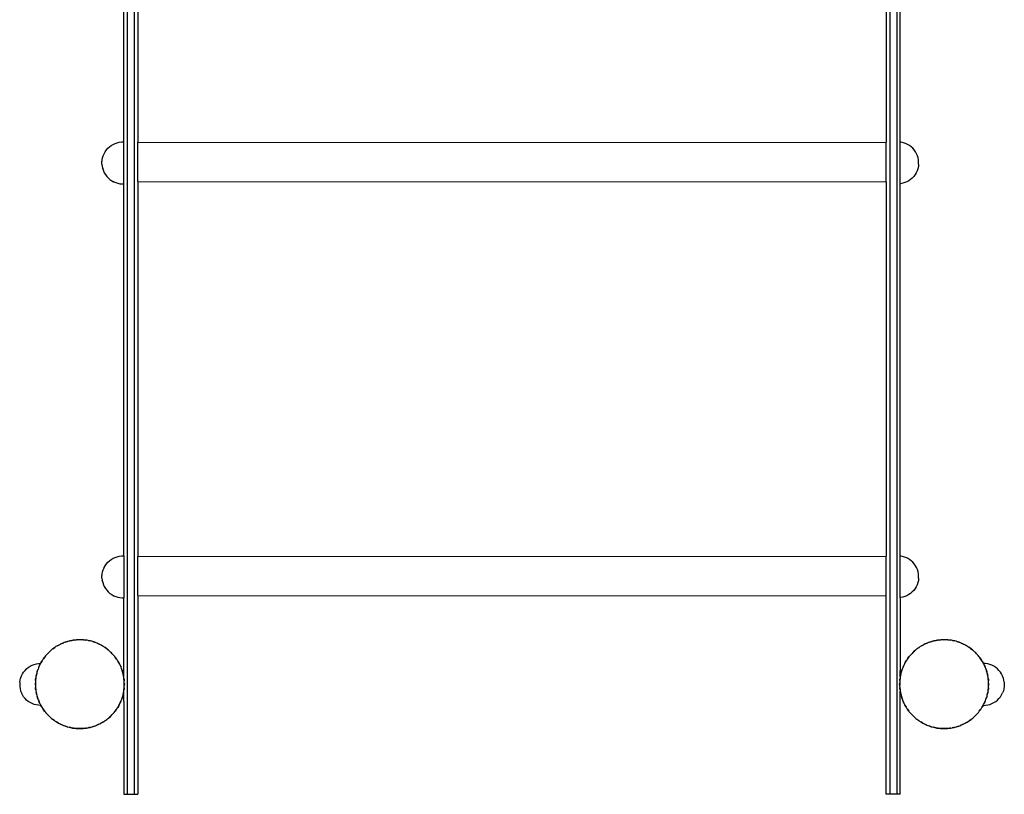
# Model space of a CAD drawing. Units: millimetres. Extents: x 2218 to 11009, y 941 to 7791.
# Drawn here: x 3905 to 4745, y 3192 to 3854 of the extents above; entities that cross this region are included whole.
import ezdxf

# ---------------------------------------------------------------- set-up
doc = ezdxf.new("R2010")
doc.units = ezdxf.units.MM

msp = doc.modelspace()

# ---------------------------------------------------------------- linework, layer by layer
for p, q in [((3996.61, 5692.41), (3996.61, 3192.41)), ((4002.61, 5692.41), (4002.61, 3192.41)), ((4647.61, 5692.41), (4647.61, 3192.41)), ((4653.61, 5692.41), (4653.61, 3192.41)), ((4005.61, 4069.67), (4005.61, 3749.43)), ((3993.61, 3749.85), (3993.61, 4067.63)), ((4644.61, 4031.94), (4644.61, 3749.58)), ((4656.61, 3749.71), (4656.61, 4031.56)), ((3977.66, 3741.46), (3978.74, 3743)), ((3978.74, 3743), (3979.98, 3744.41)), ((3979.98, 3744.41), (3981.35, 3745.69)), ((3981.35, 3745.69), (3982.85, 3746.82)), ((3982.85, 3746.82), (3984.46, 3747.78)), ((3984.46, 3747.78), (3986.17, 3748.57)), ((3986.17, 3748.57), (3987.94, 3749.18)), ((3987.94, 3749.18), (3989.77, 3749.6)), ((3989.77, 3749.6), (3991.64, 3749.82)), ((3991.64, 3749.82), (3993.52, 3749.85)), ((3993.52, 3749.85), (3993.61, 3749.85)), ((3993.61, 3713.93), (3993.61, 3749.85)), ((4005.61, 3749.43), (4644.61, 3749.58)), ((4005.61, 3715.97), (4005.61, 3749.43)), ((4644.61, 3715.83), (4644.61, 3749.58)), ((4657.52, 3749.6), (4656.61, 3749.71)), ((4656.61, 3714.11), (4656.61, 3749.71)), ((4659.35, 3749.18), (4657.52, 3749.6)), ((4661.13, 3748.57), (4659.35, 3749.18)), ((4662.83, 3747.78), (4661.13, 3748.57)), ((4664.45, 3746.82), (4662.83, 3747.78)), ((4665.95, 3745.69), (4664.45, 3746.82)), ((4667.33, 3744.41), (4665.95, 3745.69)), ((4668.57, 3743), (4667.33, 3744.41)), ((4669.65, 3741.46), (4668.57, 3743)), ((3974.98, 3732.91), (3974.99, 3733.1)), ((3974.99, 3733.1), (3975, 3733.29)), ((3975, 3733.29), (3975.01, 3733.46)), ((3975.01, 3733.46), (3975.02, 3733.63)), ((3975.02, 3733.63), (3975.03, 3733.79)), ((3975.03, 3733.79), (3975.04, 3733.93)), ((3975.04, 3733.93), (3975.05, 3734.06)), ((3975.05, 3734.06), (3975.06, 3734.17)), ((3975.06, 3734.17), (3975.07, 3734.27)), ((3975.07, 3734.27), (3975.08, 3734.35)), ((3975.08, 3734.35), (3975.09, 3734.4)), ((3975.09, 3734.4), (3975.43, 3736.19)), ((3975.43, 3736.19), (3975.45, 3736.27)), ((3975.45, 3736.27), (3975.99, 3738.05)), ((3975.99, 3738.05), (3976.72, 3739.76)), ((3976.72, 3739.76), (3976.75, 3739.82)), ((3976.75, 3739.82), (3977.66, 3741.46)), ((4670.56, 3739.82), (4669.65, 3741.46)), ((4671.3, 3738.1), (4670.56, 3739.82)), ((4671.86, 3736.3), (4671.3, 3738.1)), ((4672.22, 3734.44), (4671.86, 3736.3)), ((4672.36, 3730.76), (4672.22, 3734.44)), ((3974.94, 3731.94), (3974.95, 3732.13)), ((3974.94, 3731.76), (3974.94, 3731.94)), ((3974.94, 3731.59), (3974.94, 3731.76)), ((3974.94, 3731.43), (3974.94, 3731.59)), ((3974.94, 3731.28), (3974.94, 3731.43)), ((3974.94, 3731.15), (3974.94, 3731.28)), ((3974.94, 3731.03), (3974.94, 3731.15)), ((3974.94, 3730.93), (3974.94, 3731.03)), ((3974.94, 3730.84), (3974.94, 3730.93)), ((3974.95, 3730.78), (3974.94, 3730.84)), ((3974.95, 3732.13), (3974.96, 3732.32)), ((3974.95, 3730.78), (3975.16, 3728.99)), ((3974.96, 3732.52), (3974.97, 3732.71)), ((3974.96, 3732.32), (3974.96, 3732.52)), ((3974.97, 3732.71), (3974.98, 3732.91)), ((3975.17, 3728.9), (3975.16, 3728.99)), ((3975.17, 3728.9), (3975.57, 3727.09)), ((3975.59, 3727.02), (3975.57, 3727.09)), ((3975.59, 3727.02), (3976.19, 3725.25)), ((3976.19, 3725.25), (3976.98, 3723.55)), ((4671.11, 3725.23), (4670.32, 3723.53)), ((4671.72, 3727.01), (4671.11, 3725.23)), ((4672.14, 3728.84), (4671.72, 3727.01)), ((4672.36, 3730.71), (4672.14, 3728.84)), ((4672.36, 3730.76), (4672.36, 3730.71)), ((4672.36, 3730.74), (4672.36, 3730.76)), ((3976.98, 3723.55), (3977.94, 3721.94)), ((3977.94, 3721.94), (3979.06, 3720.43)), ((3979.06, 3720.43), (3980.34, 3719.06)), ((3980.34, 3719.06), (3981.75, 3717.83)), ((3981.75, 3717.83), (3983.28, 3716.75)), ((3983.28, 3716.75), (3984.92, 3715.83)), ((4664, 3716.72), (4662.36, 3715.8)), ((4665.53, 3717.8), (4664, 3716.72)), ((4666.95, 3719.04), (4665.53, 3717.8)), ((4668.23, 3720.41), (4666.95, 3719.04)), ((4669.36, 3721.92), (4668.23, 3720.41)), ((4670.32, 3723.53), (4669.36, 3721.92)), ((3984.98, 3715.8), (3984.92, 3715.83)), ((3984.98, 3715.8), (3986.71, 3715.06)), ((3986.71, 3715.06), (3988.51, 3714.51)), ((3988.51, 3714.51), (3990.35, 3714.15)), ((3990.35, 3714.15), (3992.22, 3713.98)), ((3992.22, 3713.98), (3993.61, 3713.93)), ((3993.61, 3396.15), (3993.61, 3713.93)), ((4005.61, 3715.97), (4644.61, 3715.83)), ((4005.61, 3715.97), (4005.61, 3395.73)), ((4644.61, 3715.83), (4644.61, 3395.88)), ((4656.99, 3714.15), (4656.61, 3714.11)), ((4656.61, 3396.01), (4656.61, 3714.11)), ((4658.83, 3714.51), (4656.99, 3714.15)), ((4660.63, 3715.06), (4658.83, 3714.51)), ((4662.36, 3715.8), (4660.63, 3715.06)), ((3977.66, 3387.76), (3978.74, 3389.3)), ((3978.74, 3389.3), (3979.98, 3390.71)), ((3979.98, 3390.71), (3981.35, 3391.99)), ((3981.35, 3391.99), (3982.85, 3393.12)), ((3982.85, 3393.12), (3984.46, 3394.08)), ((3984.46, 3394.08), (3986.17, 3394.87)), ((3986.17, 3394.87), (3987.94, 3395.48)), ((3987.94, 3395.48), (3989.77, 3395.9)), ((3989.77, 3395.9), (3991.64, 3396.12)), ((3991.64, 3396.12), (3993.52, 3396.15)), ((3993.52, 3396.15), (3993.61, 3396.15)), ((3993.61, 3396.15), (3993.61, 3360.23)), ((4005.61, 3395.73), (4644.61, 3395.88)), ((4005.61, 3362.27), (4005.61, 3395.73)), ((4644.61, 3362.13), (4644.61, 3395.88)), ((4657.52, 3395.9), (4656.61, 3396.01)), ((4656.61, 3360.41), (4656.61, 3396.01)), ((4659.35, 3395.48), (4657.52, 3395.9)), ((4661.13, 3394.87), (4659.35, 3395.48)), ((4662.83, 3394.08), (4661.13, 3394.87)), ((4664.45, 3393.12), (4662.83, 3394.08)), ((4665.95, 3391.99), (4664.45, 3393.12)), ((4667.33, 3390.71), (4665.95, 3391.99)), ((4668.57, 3389.3), (4667.33, 3390.71)), ((4669.65, 3387.76), (4668.57, 3389.3)), ((3975.02, 3379.93), (3975.03, 3380.09)), ((3975.03, 3380.09), (3975.04, 3380.23)), ((3975.04, 3380.23), (3975.05, 3380.36)), ((3975.05, 3380.36), (3975.06, 3380.47)), ((3975.06, 3380.47), (3975.07, 3380.57)), ((3975.07, 3380.57), (3975.08, 3380.65)), ((3975.08, 3380.65), (3975.09, 3380.7)), ((3975.09, 3380.7), (3975.43, 3382.49)), ((3975.43, 3382.49), (3975.45, 3382.57)), ((3975.45, 3382.57), (3975.99, 3384.35)), ((3975.99, 3384.35), (3976.72, 3386.06)), ((3976.72, 3386.06), (3976.75, 3386.12)), ((3976.75, 3386.12), (3977.66, 3387.76)), ((4670.56, 3386.12), (4669.65, 3387.76)), ((4671.3, 3384.4), (4670.56, 3386.12)), ((4671.86, 3382.6), (4671.3, 3384.4)), ((4672.22, 3380.74), (4671.86, 3382.6)), ((4672.36, 3377.06), (4672.22, 3380.74)), ((3974.94, 3378.24), (3974.95, 3378.43)), ((3974.94, 3378.06), (3974.94, 3378.24)), ((3974.94, 3377.89), (3974.94, 3378.06)), ((3974.94, 3377.73), (3974.94, 3377.89)), ((3974.94, 3377.58), (3974.94, 3377.73)), ((3974.94, 3377.45), (3974.94, 3377.58)), ((3974.94, 3377.33), (3974.94, 3377.45)), ((3974.94, 3377.23), (3974.94, 3377.33)), ((3974.94, 3377.14), (3974.94, 3377.23)), ((3974.95, 3377.08), (3974.94, 3377.14)), ((3974.95, 3378.43), (3974.96, 3378.62)), ((3974.95, 3377.08), (3975.16, 3375.29)), ((3974.96, 3378.82), (3974.97, 3379.01)), ((3974.96, 3378.62), (3974.96, 3378.82)), ((3974.97, 3379.01), (3974.98, 3379.21)), ((3974.98, 3379.21), (3974.99, 3379.4)), ((3974.99, 3379.4), (3975, 3379.59)), ((3975, 3379.59), (3975.01, 3379.76)), ((3975.01, 3379.76), (3975.02, 3379.93)), ((3975.17, 3375.2), (3975.16, 3375.29)), ((3975.17, 3375.2), (3975.57, 3373.39)), ((3975.59, 3373.32), (3975.57, 3373.39)), ((3975.59, 3373.32), (3976.19, 3371.55)), ((3976.19, 3371.55), (3976.98, 3369.85)), ((4671.11, 3371.53), (4670.32, 3369.83)), ((4671.72, 3373.31), (4671.11, 3371.53)), ((4672.14, 3375.14), (4671.72, 3373.31)), ((4672.36, 3377.01), (4672.14, 3375.14)), ((4672.36, 3377.06), (4672.36, 3377.01)), ((4672.36, 3377.04), (4672.36, 3377.06)), ((3976.98, 3369.85), (3977.94, 3368.24)), ((3977.94, 3368.24), (3979.06, 3366.73)), ((3979.06, 3366.73), (3980.34, 3365.36)), ((3980.34, 3365.36), (3981.75, 3364.13)), ((3981.75, 3364.13), (3983.28, 3363.05)), ((4665.53, 3364.1), (4664, 3363.02)), ((4666.95, 3365.34), (4665.53, 3364.1)), ((4668.23, 3366.71), (4666.95, 3365.34)), ((4669.36, 3368.22), (4668.23, 3366.71)), ((4670.32, 3369.83), (4669.36, 3368.22)), ((3983.28, 3363.05), (3984.92, 3362.13)), ((3984.98, 3362.1), (3984.92, 3362.13)), ((3984.98, 3362.1), (3986.71, 3361.36)), ((3986.71, 3361.36), (3988.51, 3360.81)), ((3988.51, 3360.81), (3990.35, 3360.45)), ((3990.35, 3360.45), (3992.22, 3360.28)), ((3992.22, 3360.28), (3993.61, 3360.23)), ((3993.61, 3292.59), (3993.61, 3360.23)), ((4005.61, 3362.27), (4644.61, 3362.13)), ((4005.61, 3362.27), (4005.61, 3192.41)), ((4644.61, 3192.41), (4644.61, 3362.13)), ((4656.99, 3360.45), (4656.61, 3360.41)), ((4656.61, 3360.41), (4656.61, 3298.24)), ((4658.83, 3360.81), (4656.99, 3360.45)), ((4660.63, 3361.36), (4658.83, 3360.81)), ((4662.36, 3362.1), (4660.63, 3361.36)), ((4664, 3363.02), (4662.36, 3362.1)), ((3941.73, 3321.69), (3939.91, 3320.9)), ((3939.91, 3320.9), (3940.65, 3321.28)), ((3940.65, 3321.28), (3941.73, 3321.69)), ((3942.8, 3322.16), (3941.73, 3321.69)), ((3943.59, 3322.41), (3942.8, 3322.16)), ((3945.49, 3323), (3943.59, 3322.41)), ((3943.59, 3322.41), (3944.36, 3322.7)), ((3944.36, 3322.7), (3945.49, 3323)), ((3946.59, 3323.35), (3945.49, 3323)), ((3947.4, 3323.52), (3946.59, 3323.35)), ((3946.6, 3323.3), (3947.4, 3323.52)), ((3949.35, 3323.91), (3947.4, 3323.52)), ((3947.4, 3323.52), (3948.21, 3323.73)), ((3948.21, 3323.73), (3949.35, 3323.91)), ((3950.49, 3324.15), (3949.35, 3323.91)), ((3949.35, 3323.91), (3950.5, 3324.1)), ((3951.32, 3324.23), (3950.49, 3324.15)), ((3953.29, 3324.42), (3951.32, 3324.23)), ((3951.32, 3324.23), (3952.13, 3324.35)), ((3952.13, 3324.35), (3953.29, 3324.42)), ((3954.45, 3324.53), (3953.29, 3324.42)), ((3955.28, 3324.52), (3954.45, 3324.53)), ((3955.28, 3324.52), (3956.11, 3324.56)), ((3957.27, 3324.5), (3955.28, 3324.52)), ((3956.11, 3324.56), (3957.27, 3324.5)), ((3958.43, 3324.49), (3957.27, 3324.5)), ((3959.25, 3324.4), (3958.43, 3324.49)), ((3959.25, 3324.4), (3960.08, 3324.35)), ((3961.23, 3324.17), (3959.25, 3324.4)), ((3960.08, 3324.35), (3961.23, 3324.17)), ((3962.38, 3324.04), (3961.23, 3324.17)), ((3963.19, 3323.86), (3962.38, 3324.04)), ((3963.19, 3323.86), (3964.01, 3323.73)), ((3965.13, 3323.43), (3963.19, 3323.86)), ((3964.01, 3323.73), (3965.13, 3323.43)), ((3966.26, 3323.18), (3965.13, 3323.43)), ((3967.05, 3322.92), (3966.26, 3323.18)), ((3967.05, 3322.92), (3967.85, 3322.7)), ((3968.93, 3322.29), (3967.05, 3322.92)), ((3967.85, 3322.7), (3968.93, 3322.29)), ((3970.03, 3321.92), (3968.93, 3322.29)), ((3970.79, 3321.57), (3970.03, 3321.92)), ((3970.79, 3321.57), (3971.56, 3321.28)), ((3972.6, 3320.75), (3970.79, 3321.57)), ((3971.56, 3321.28), (3972.6, 3320.75)), ((4679.73, 3321.69), (4677.91, 3320.9)), ((4677.91, 3320.9), (4678.65, 3321.28)), ((4678.65, 3321.28), (4679.73, 3321.69)), ((4680.8, 3322.16), (4679.73, 3321.69)), ((4681.59, 3322.41), (4680.8, 3322.16)), ((4683.49, 3323), (4681.59, 3322.41)), ((4681.59, 3322.41), (4682.36, 3322.7)), ((4682.36, 3322.7), (4683.49, 3323)), ((4684.59, 3323.35), (4683.49, 3323)), ((4685.4, 3323.52), (4684.59, 3323.35)), ((4684.6, 3323.3), (4685.4, 3323.52)), ((4687.35, 3323.91), (4685.4, 3323.52)), ((4685.4, 3323.52), (4686.21, 3323.73)), ((4686.21, 3323.73), (4687.35, 3323.91)), ((4688.49, 3324.15), (4687.35, 3323.91)), ((4687.35, 3323.91), (4688.5, 3324.1)), ((4689.32, 3324.23), (4688.49, 3324.15)), ((4691.29, 3324.42), (4689.32, 3324.23)), ((4689.32, 3324.23), (4690.13, 3324.35)), ((4690.13, 3324.35), (4691.29, 3324.42)), ((4692.45, 3324.53), (4691.29, 3324.42)), ((4693.28, 3324.52), (4692.45, 3324.53)), ((4693.28, 3324.52), (4694.11, 3324.56)), ((4695.27, 3324.5), (4693.28, 3324.52)), ((4694.11, 3324.56), (4695.27, 3324.5)), ((4696.43, 3324.49), (4695.27, 3324.5)), ((4697.25, 3324.4), (4696.43, 3324.49)), ((4697.25, 3324.4), (4698.08, 3324.35)), ((4699.23, 3324.17), (4697.25, 3324.4)), ((4698.08, 3324.35), (4699.23, 3324.17)), ((4700.38, 3324.04), (4699.23, 3324.17)), ((4701.19, 3323.86), (4700.38, 3324.04)), ((4701.19, 3323.86), (4702.01, 3323.73)), ((4703.13, 3323.43), (4701.19, 3323.86)), ((4702.01, 3323.73), (4703.13, 3323.43)), ((4704.26, 3323.18), (4703.13, 3323.43)), ((4705.05, 3322.92), (4704.26, 3323.18)), ((4705.05, 3322.92), (4705.85, 3322.7)), ((4706.93, 3322.29), (4705.05, 3322.92)), ((4705.85, 3322.7), (4706.93, 3322.29)), ((4708.03, 3321.92), (4706.93, 3322.29)), ((4708.79, 3321.57), (4708.03, 3321.92)), ((4708.79, 3321.57), (4709.56, 3321.28)), ((4710.6, 3320.75), (4708.79, 3321.57)), ((4709.56, 3321.28), (4710.6, 3320.75)), ((3928.69, 3312.81), (3927.35, 3311.35)), ((3927.87, 3311.99), (3928.69, 3312.81)), ((3929.47, 3313.67), (3928.69, 3312.81)), ((3930.09, 3314.22), (3929.47, 3313.67)), ((3931.58, 3315.53), (3930.09, 3314.22)), ((3930.09, 3314.22), (3930.68, 3314.8)), ((3930.68, 3314.8), (3931.58, 3315.53)), ((3932.45, 3316.3), (3931.58, 3315.53)), ((3933.13, 3316.78), (3932.45, 3316.3)), ((3934.74, 3317.94), (3933.13, 3316.78)), ((3933.13, 3316.78), (3933.77, 3317.31)), ((3933.77, 3317.31), (3934.74, 3317.94)), ((3935.69, 3318.61), (3934.74, 3317.94)), ((3936.41, 3319.02), (3935.69, 3318.61)), ((3938.14, 3320), (3936.41, 3319.02)), ((3936.41, 3319.02), (3937.11, 3319.47)), ((3937.11, 3319.47), (3938.14, 3320)), ((3939.15, 3320.57), (3938.14, 3320)), ((3939.91, 3320.9), (3939.15, 3320.57)), ((3973.65, 3320.27), (3972.6, 3320.75)), ((3974.37, 3319.85), (3973.65, 3320.27)), ((3974.37, 3319.85), (3975.11, 3319.47)), ((3976.08, 3318.84), (3974.37, 3319.85)), ((3975.11, 3319.47), (3976.08, 3318.84)), ((3977.08, 3318.25), (3976.08, 3318.84)), ((3977.05, 3318.21), (3977.75, 3317.76)), ((3977.75, 3317.76), (3977.08, 3318.25)), ((3977.75, 3317.76), (3978.44, 3317.31)), ((3979.34, 3316.58), (3977.75, 3317.76)), ((3978.44, 3317.31), (3979.34, 3316.58)), ((3979.34, 3316.58), (3980.25, 3315.85)), ((3980.28, 3315.88), (3979.34, 3316.58)), ((3980.89, 3315.32), (3980.28, 3315.88)), ((3980.89, 3315.32), (3981.53, 3314.8)), ((3982.35, 3313.98), (3980.89, 3315.32)), ((3981.53, 3314.8), (3982.35, 3313.98)), ((3983.21, 3313.2), (3982.35, 3313.98)), ((3983.76, 3312.58), (3983.21, 3313.2)), ((4666.69, 3312.81), (4665.35, 3311.35)), ((4665.87, 3311.99), (4666.69, 3312.81)), ((4667.47, 3313.67), (4666.69, 3312.81)), ((4668.09, 3314.22), (4667.47, 3313.67)), ((4669.58, 3315.53), (4668.09, 3314.22)), ((4668.09, 3314.22), (4668.68, 3314.8)), ((4668.68, 3314.8), (4669.58, 3315.53)), ((4670.45, 3316.3), (4669.58, 3315.53)), ((4671.13, 3316.78), (4670.45, 3316.3)), ((4672.74, 3317.94), (4671.13, 3316.78)), ((4671.13, 3316.78), (4671.77, 3317.31)), ((4671.77, 3317.31), (4672.74, 3317.94)), ((4673.69, 3318.61), (4672.74, 3317.94)), ((4674.41, 3319.02), (4673.69, 3318.61)), ((4676.14, 3320), (4674.41, 3319.02)), ((4674.41, 3319.02), (4675.11, 3319.47)), ((4675.11, 3319.47), (4676.14, 3320)), ((4677.15, 3320.57), (4676.14, 3320)), ((4677.91, 3320.9), (4677.15, 3320.57)), ((4711.65, 3320.27), (4710.6, 3320.75)), ((4712.37, 3319.85), (4711.65, 3320.27)), ((4712.37, 3319.85), (4713.11, 3319.47)), ((4714.08, 3318.84), (4712.37, 3319.85)), ((4713.11, 3319.47), (4714.08, 3318.84)), ((4715.08, 3318.25), (4714.08, 3318.84)), ((4715.05, 3318.21), (4715.75, 3317.76)), ((4715.75, 3317.76), (4715.08, 3318.25)), ((4715.75, 3317.76), (4716.44, 3317.31)), ((4717.34, 3316.58), (4715.75, 3317.76)), ((4716.44, 3317.31), (4717.34, 3316.58)), ((4717.34, 3316.58), (4718.25, 3315.85)), ((4718.28, 3315.88), (4717.34, 3316.58)), ((4718.89, 3315.32), (4718.28, 3315.88)), ((4718.89, 3315.32), (4719.53, 3314.8)), ((4720.35, 3313.98), (4718.89, 3315.32)), ((4719.53, 3314.8), (4720.35, 3313.98)), ((4721.21, 3313.2), (4720.35, 3313.98)), ((4721.76, 3312.58), (4721.21, 3313.2)), ((3922.82, 3304.82), (3922.48, 3304.24)), ((3923.83, 3306.54), (3922.82, 3304.82)), ((3922.82, 3304.82), (3923.2, 3305.56)), ((3923.2, 3305.56), (3923.83, 3306.54)), ((3924.42, 3307.54), (3923.83, 3306.54)), ((3924.91, 3308.2), (3924.42, 3307.54)), ((3926.09, 3309.8), (3924.91, 3308.2)), ((3924.91, 3308.2), (3925.36, 3308.9)), ((3925.36, 3308.9), (3926.09, 3309.8)), ((3926.78, 3310.73), (3926.09, 3309.8)), ((3927.35, 3311.35), (3926.78, 3310.73)), ((3927.35, 3311.35), (3927.87, 3311.99)), ((3983.76, 3312.58), (3984.35, 3311.99)), ((3985.08, 3311.09), (3983.76, 3312.58)), ((3984.35, 3311.99), (3985.08, 3311.09)), ((3985.85, 3310.22), (3985.08, 3311.09)), ((3985.81, 3310.19), (3986.33, 3309.54)), ((3986.33, 3309.54), (3985.85, 3310.22)), ((3986.33, 3309.54), (3986.85, 3308.9)), ((3987.48, 3307.93), (3986.33, 3309.54)), ((3986.85, 3308.9), (3987.48, 3307.93)), ((3987.48, 3307.93), (3988.11, 3306.95)), ((3988.16, 3306.98), (3987.48, 3307.93)), ((3988.56, 3306.26), (3988.16, 3306.98)), ((3988.56, 3306.26), (3989.02, 3305.56)), ((3989.54, 3304.53), (3988.56, 3306.26)), ((3989.02, 3305.56), (3989.54, 3304.53)), ((3990.11, 3303.52), (3989.54, 3304.53)), ((4660.82, 3304.82), (4660.4, 3304.11)), ((4661.83, 3306.54), (4660.82, 3304.82)), ((4660.82, 3304.82), (4661.2, 3305.56)), ((4661.2, 3305.56), (4661.83, 3306.54)), ((4662.42, 3307.54), (4661.83, 3306.54)), ((4662.91, 3308.2), (4662.42, 3307.54)), ((4664.09, 3309.8), (4662.91, 3308.2)), ((4662.91, 3308.2), (4663.36, 3308.9)), ((4663.36, 3308.9), (4664.09, 3309.8)), ((4664.78, 3310.73), (4664.09, 3309.8)), ((4665.35, 3311.35), (4664.78, 3310.73)), ((4665.35, 3311.35), (4665.87, 3311.99)), ((4721.76, 3312.58), (4722.35, 3311.99)), ((4723.08, 3311.09), (4721.76, 3312.58)), ((4722.35, 3311.99), (4723.08, 3311.09)), ((4723.85, 3310.22), (4723.08, 3311.09)), ((4723.81, 3310.19), (4724.33, 3309.54)), ((4724.33, 3309.54), (4723.85, 3310.22)), ((4724.33, 3309.54), (4724.85, 3308.9)), ((4725.48, 3307.93), (4724.33, 3309.54)), ((4724.85, 3308.9), (4725.48, 3307.93)), ((4725.48, 3307.93), (4726.11, 3306.95)), ((4726.16, 3306.98), (4725.48, 3307.93)), ((4726.56, 3306.26), (4726.16, 3306.98)), ((4726.56, 3306.26), (4727.02, 3305.56)), ((4727.54, 3304.53), (4726.56, 3306.26)), ((4727.02, 3305.56), (4727.54, 3304.53)), ((4727.7, 3304.24), (4727.54, 3304.53)), ((3907.07, 3295.26), (3908.09, 3296.83)), ((3908.09, 3296.83), (3909.27, 3298.29)), ((3909.27, 3298.29), (3910.59, 3299.62)), ((3910.59, 3299.62), (3912.05, 3300.8)), ((3912.05, 3300.8), (3913.62, 3301.82)), ((3913.62, 3301.82), (3915.29, 3302.67)), ((3915.36, 3302.7), (3915.29, 3302.67)), ((3915.36, 3302.7), (3917.11, 3303.37)), ((3917.11, 3303.37), (3918.93, 3303.86)), ((3918.93, 3303.86), (3920.78, 3304.15)), ((3919.49, 3296.72), (3919.24, 3295.58)), ((3919.75, 3297.51), (3919.49, 3296.72)), ((3920.38, 3299.39), (3919.75, 3297.51)), ((3919.75, 3297.51), (3919.97, 3298.31)), ((3919.97, 3298.31), (3920.38, 3299.39)), ((3920.75, 3300.49), (3920.38, 3299.39)), ((3921.09, 3301.25), (3920.75, 3300.49)), ((3920.78, 3304.15), (3922.48, 3304.24)), ((3921.92, 3303.05), (3921.09, 3301.25)), ((3921.09, 3301.25), (3921.39, 3302.02)), ((3921.39, 3302.02), (3921.92, 3303.05)), ((3922.4, 3304.11), (3921.92, 3303.05)), ((3922.48, 3304.24), (3922.4, 3304.11)), ((3990.44, 3302.76), (3990.11, 3303.52)), ((3990.44, 3302.76), (3990.82, 3302.02)), ((3991.24, 3300.94), (3990.44, 3302.76)), ((3990.82, 3302.02), (3991.24, 3300.94)), ((3991.7, 3299.87), (3991.24, 3300.94)), ((3991.95, 3299.08), (3991.7, 3299.87)), ((3991.95, 3299.08), (3992.25, 3298.31)), ((3992.55, 3297.18), (3991.95, 3299.08)), ((3992.25, 3298.31), (3992.55, 3297.18)), ((3992.9, 3296.08), (3992.55, 3297.18)), ((3993.06, 3295.26), (3992.9, 3296.08)), ((4656.63, 3292.83), (4656.61, 3298.24)), ((4657.49, 3296.72), (4657.24, 3295.58)), ((4657.75, 3297.51), (4657.49, 3296.72)), ((4658.38, 3299.39), (4657.75, 3297.51)), ((4657.75, 3297.51), (4657.97, 3298.31)), ((4657.97, 3298.31), (4658.38, 3299.39)), ((4658.75, 3300.49), (4658.38, 3299.39)), ((4659.09, 3301.25), (4658.75, 3300.49)), ((4659.92, 3303.05), (4659.09, 3301.25)), ((4659.09, 3301.25), (4659.39, 3302.02)), ((4659.39, 3302.02), (4659.92, 3303.05)), ((4660.4, 3304.11), (4659.92, 3303.05)), ((4729.43, 3304.15), (4727.7, 3304.24)), ((4728.11, 3303.52), (4727.7, 3304.24)), ((4728.45, 3302.76), (4728.11, 3303.52)), ((4728.45, 3302.76), (4728.82, 3302.02)), ((4729.24, 3300.94), (4728.45, 3302.76)), ((4728.82, 3302.02), (4729.24, 3300.94)), ((4729.7, 3299.87), (4729.24, 3300.94)), ((4731.29, 3303.86), (4729.43, 3304.15)), ((4729.95, 3299.08), (4729.7, 3299.87)), ((4729.95, 3299.08), (4730.25, 3298.31)), ((4730.55, 3297.18), (4729.95, 3299.08)), ((4730.25, 3298.31), (4730.55, 3297.18)), ((4730.9, 3296.08), (4730.55, 3297.18)), ((4731.06, 3295.26), (4730.9, 3296.08)), ((4733.1, 3303.37), (4731.29, 3303.86)), ((4734.86, 3302.7), (4733.1, 3303.37)), ((4734.86, 3302.7), (4734.92, 3302.67)), ((4736.59, 3301.82), (4734.92, 3302.67)), ((4738.17, 3300.8), (4736.59, 3301.82)), ((4739.62, 3299.62), (4738.17, 3300.8)), ((4740.95, 3298.29), (4739.62, 3299.62)), ((4742.13, 3296.83), (4740.95, 3298.29)), ((4743.14, 3295.26), (4742.13, 3296.83)), ((3904.74, 3287.61), (3904.73, 3287.46)), ((3904.73, 3287.46), (3904.73, 3287.3)), ((3904.75, 3287.86), (3904.74, 3287.74)), ((3904.74, 3287.74), (3904.74, 3287.61)), ((3904.76, 3288.04), (3904.75, 3287.96)), ((3904.75, 3287.96), (3904.75, 3287.86)), ((3904.77, 3288.11), (3904.76, 3288.04)), ((3904.77, 3288.11), (3905.04, 3289.89)), ((3905.06, 3289.98), (3905.04, 3289.89)), ((3905.06, 3289.98), (3905.53, 3291.77)), ((3905.55, 3291.84), (3905.53, 3291.77)), ((3905.55, 3291.84), (3906.22, 3293.59)), ((3906.22, 3293.59), (3907.07, 3295.26)), ((3918.11, 3286.56), (3918.17, 3287.72)), ((3918.17, 3287.72), (3918.15, 3285.74)), ((3918.18, 3288.88), (3918.17, 3287.72)), ((3918.27, 3289.71), (3918.18, 3288.88)), ((3918.5, 3291.68), (3918.27, 3289.71)), ((3918.27, 3289.71), (3918.31, 3290.54)), ((3918.31, 3290.54), (3918.5, 3291.68)), ((3918.63, 3292.83), (3918.5, 3291.68)), ((3918.81, 3293.65), (3918.63, 3292.83)), ((3919.24, 3295.58), (3918.81, 3293.65)), ((3918.81, 3293.65), (3918.94, 3294.46)), ((3918.94, 3294.46), (3919.24, 3295.58)), ((3993.06, 3295.26), (3993.28, 3294.46)), ((3993.46, 3293.32), (3993.06, 3295.26)), ((3993.28, 3294.46), (3993.46, 3293.32)), ((3993.61, 3292.59), (3993.46, 3293.32)), ((3993.69, 3292.18), (3993.61, 3292.59)), ((3993.77, 3291.35), (3993.69, 3292.18)), ((3993.77, 3291.35), (3993.9, 3290.54)), ((3993.96, 3289.38), (3993.77, 3291.35)), ((3993.9, 3290.54), (3993.96, 3289.38)), ((3994.07, 3288.22), (3993.96, 3289.38)), ((3994.06, 3287.39), (3994.07, 3288.22)), ((4656.11, 3286.56), (4656.17, 3287.72)), ((4656.17, 3287.72), (4656.15, 3285.74)), ((4656.18, 3288.88), (4656.17, 3287.72)), ((4656.27, 3289.71), (4656.18, 3288.88)), ((4656.5, 3291.68), (4656.27, 3289.71)), ((4656.27, 3289.71), (4656.31, 3290.54)), ((4656.31, 3290.54), (4656.5, 3291.68)), ((4656.63, 3292.83), (4656.5, 3291.68)), ((4656.81, 3293.64), (4656.63, 3292.83)), ((4657.24, 3295.58), (4656.81, 3293.64)), ((4656.81, 3293.64), (4656.94, 3294.46)), ((4656.94, 3294.46), (4657.24, 3295.58)), ((4731.06, 3295.26), (4731.28, 3294.46)), ((4731.46, 3293.32), (4731.06, 3295.26)), ((4731.28, 3294.46), (4731.46, 3293.32)), ((4731.69, 3292.18), (4731.46, 3293.32)), ((4731.77, 3291.35), (4731.69, 3292.18)), ((4731.77, 3291.35), (4731.9, 3290.54)), ((4731.96, 3289.38), (4731.77, 3291.35)), ((4731.9, 3290.54), (4731.96, 3289.38)), ((4732.07, 3288.22), (4731.96, 3289.38)), ((4732.06, 3287.39), (4732.07, 3288.22)), ((4743.99, 3293.59), (4743.14, 3295.26)), ((4744.66, 3291.84), (4743.99, 3293.59)), ((4744.66, 3291.84), (4744.68, 3291.77)), ((4745.16, 3289.98), (4744.68, 3291.77)), ((4745.16, 3289.98), (4745.17, 3289.89)), ((4745.45, 3288.11), (4745.17, 3289.89)), ((4745.45, 3288.11), (4745.45, 3288.04)), ((4745.45, 3288.04), (4745.46, 3287.96)), ((4745.46, 3287.96), (4745.47, 3287.86)), ((4745.47, 3287.86), (4745.47, 3287.74)), ((4745.47, 3287.74), (4745.48, 3287.61)), ((4745.48, 3287.61), (4745.48, 3287.46)), ((4745.48, 3287.46), (4745.49, 3287.3)), ((3904.73, 3287.3), (3904.72, 3287.13)), ((3904.72, 3287.13), (3904.72, 3286.94)), ((3904.72, 3286.94), (3904.72, 3286.76)), ((3904.72, 3286.76), (3904.72, 3286.56)), ((3904.72, 3286.56), (3904.72, 3286.37)), ((3904.72, 3286.37), (3904.72, 3286.17)), ((3904.72, 3286.17), (3904.72, 3285.98)), ((3904.72, 3285.98), (3904.72, 3285.78)), ((3904.72, 3285.78), (3904.72, 3285.6)), ((3904.72, 3285.6), (3904.72, 3285.42)), ((3904.72, 3285.42), (3904.73, 3285.25)), ((3904.73, 3285.25), (3904.73, 3285.1)), ((3904.73, 3285.1), (3904.74, 3284.95)), ((3904.74, 3284.95), (3904.74, 3284.82)), ((3904.74, 3284.82), (3904.75, 3284.71)), ((3904.75, 3284.71), (3904.76, 3284.62)), ((3904.76, 3284.62), (3904.76, 3284.54)), ((3904.76, 3284.54), (3904.77, 3284.48)), ((3904.77, 3284.48), (3905.05, 3282.68)), ((3905.05, 3282.68), (3905.06, 3282.6)), ((3905.06, 3282.6), (3905.54, 3280.81)), ((3905.54, 3280.81), (3906.2, 3279.07)), ((3906.2, 3279.07), (3906.23, 3279)), ((3918.15, 3285.74), (3918.11, 3286.56)), ((3918.15, 3285.74), (3918.14, 3284.91)), ((3918.14, 3284.91), (3918.25, 3283.75)), ((3918.31, 3282.59), (3918.25, 3283.75)), ((3918.25, 3283.75), (3918.44, 3281.77)), ((3918.44, 3281.77), (3918.31, 3282.59)), ((3918.44, 3281.77), (3918.52, 3280.95)), ((3918.52, 3280.95), (3918.76, 3279.81)), ((3918.94, 3278.66), (3918.76, 3279.81)), ((3918.76, 3279.81), (3919.15, 3277.86)), ((3992.98, 3277.54), (3993.41, 3279.48)), ((3993.41, 3279.48), (3993.28, 3278.66)), ((3993.41, 3279.48), (3993.59, 3280.29)), ((3993.59, 3280.29), (3993.72, 3281.44)), ((3993.61, 3271.85), (3993.59, 3280.29)), ((3993.72, 3281.44), (3993.94, 3283.42)), ((3993.9, 3282.59), (3993.72, 3281.44)), ((3993.94, 3283.42), (3993.9, 3282.59)), ((3993.94, 3283.42), (3994.04, 3284.24)), ((3994.04, 3284.24), (3994.05, 3285.4)), ((3994.05, 3285.4), (3994.06, 3287.39)), ((3994.11, 3286.56), (3994.05, 3285.4)), ((3994.06, 3287.39), (3994.11, 3286.56)), ((4656.15, 3285.74), (4656.11, 3286.56)), ((4656.15, 3285.74), (4656.14, 3284.91)), ((4656.14, 3284.91), (4656.25, 3283.75)), ((4656.31, 3282.59), (4656.25, 3283.75)), ((4656.25, 3283.75), (4656.44, 3281.77)), ((4656.44, 3281.77), (4656.31, 3282.59)), ((4656.44, 3281.77), (4656.52, 3280.95)), ((4656.52, 3280.95), (4656.61, 3280.54)), ((4656.61, 3280.54), (4656.76, 3279.81)), ((4656.61, 3192.41), (4656.61, 3280.54)), ((4656.94, 3278.66), (4656.76, 3279.81)), ((4656.76, 3279.81), (4657.15, 3277.86)), ((4730.98, 3277.54), (4731.41, 3279.48)), ((4731.41, 3279.48), (4731.28, 3278.66)), ((4731.41, 3279.48), (4731.59, 3280.29)), ((4731.59, 3280.29), (4731.72, 3281.44)), ((4731.72, 3281.44), (4731.94, 3283.42)), ((4731.9, 3282.59), (4731.72, 3281.44)), ((4731.94, 3283.42), (4731.9, 3282.59)), ((4731.94, 3283.42), (4732.04, 3284.24)), ((4732.04, 3284.24), (4732.05, 3285.4)), ((4732.05, 3285.4), (4732.06, 3287.39)), ((4732.11, 3286.56), (4732.05, 3285.4)), ((4732.06, 3287.39), (4732.11, 3286.56)), ((4744.01, 3279.07), (4743.98, 3279)), ((4744.68, 3280.81), (4744.01, 3279.07)), ((4745.15, 3282.6), (4744.68, 3280.81)), ((4745.17, 3282.68), (4745.15, 3282.6)), ((4745.44, 3284.48), (4745.17, 3282.68)), ((4745.45, 3284.54), (4745.44, 3284.48)), ((4745.46, 3284.62), (4745.45, 3284.54)), ((4745.47, 3284.82), (4745.46, 3284.71)), ((4745.46, 3284.71), (4745.46, 3284.62)), ((4745.48, 3284.95), (4745.47, 3284.82)), ((4745.49, 3285.25), (4745.48, 3285.1)), ((4745.48, 3285.1), (4745.48, 3284.95)), ((4745.49, 3287.3), (4745.49, 3287.13)), ((4745.49, 3287.13), (4745.49, 3286.94)), ((4745.49, 3286.94), (4745.49, 3286.76)), ((4745.49, 3286.76), (4745.5, 3286.56)), ((4745.5, 3285.98), (4745.49, 3285.78)), ((4745.49, 3285.78), (4745.49, 3285.6)), ((4745.49, 3285.6), (4745.49, 3285.42)), ((4745.49, 3285.42), (4745.49, 3285.25)), ((4745.5, 3286.56), (4745.5, 3286.37)), ((4745.5, 3286.37), (4745.5, 3286.17)), ((4745.5, 3286.17), (4745.5, 3285.98)), ((3907.08, 3277.33), (3906.23, 3279)), ((3908.1, 3275.75), (3907.08, 3277.33)), ((3909.28, 3274.29), (3908.1, 3275.75)), ((3910.61, 3272.96), (3909.28, 3274.29)), ((3912.07, 3271.78), (3910.61, 3272.96)), ((3913.64, 3270.76), (3912.07, 3271.78)), ((3915.31, 3269.91), (3913.64, 3270.76)), ((3919.15, 3277.86), (3918.94, 3278.66)), ((3919.15, 3277.86), (3919.32, 3277.05)), ((3919.32, 3277.05), (3919.67, 3275.94)), ((3919.97, 3274.82), (3919.67, 3275.94)), ((3919.67, 3275.94), (3920.26, 3274.05)), ((3920.26, 3274.05), (3919.97, 3274.82)), ((3920.26, 3274.05), (3920.51, 3273.26)), ((3920.51, 3273.26), (3920.98, 3272.19)), ((3921.39, 3271.11), (3920.98, 3272.19)), ((3920.98, 3272.19), (3921.77, 3270.37)), ((3921.77, 3270.37), (3921.39, 3271.11)), ((3990.29, 3270.07), (3991.12, 3271.88)), ((3990.82, 3271.11), (3990.29, 3270.07)), ((3991.12, 3271.88), (3990.82, 3271.11)), ((3991.12, 3271.88), (3991.46, 3272.64)), ((3991.46, 3272.64), (3991.83, 3273.74)), ((3991.83, 3273.74), (3992.46, 3275.62)), ((3992.25, 3274.82), (3991.83, 3273.74)), ((3992.46, 3275.62), (3992.25, 3274.82)), ((3992.46, 3275.62), (3992.72, 3276.41)), ((3992.72, 3276.41), (3992.98, 3277.54)), ((3993.28, 3278.66), (3992.98, 3277.54)), ((3993.61, 3271.85), (3993.61, 3192.41)), ((4657.15, 3277.86), (4656.94, 3278.66)), ((4657.15, 3277.86), (4657.32, 3277.05)), ((4657.32, 3277.05), (4657.67, 3275.94)), ((4657.97, 3274.82), (4657.67, 3275.94)), ((4657.67, 3275.94), (4658.26, 3274.05)), ((4658.26, 3274.05), (4657.97, 3274.82)), ((4658.26, 3274.05), (4658.51, 3273.26)), ((4658.51, 3273.26), (4658.98, 3272.19)), ((4659.39, 3271.11), (4658.98, 3272.19)), ((4658.98, 3272.19), (4659.77, 3270.37)), ((4659.77, 3270.37), (4659.39, 3271.11)), ((4728.29, 3270.07), (4729.12, 3271.88)), ((4728.82, 3271.11), (4728.29, 3270.07)), ((4729.12, 3271.88), (4728.82, 3271.11)), ((4729.12, 3271.88), (4729.46, 3272.64)), ((4729.46, 3272.64), (4729.83, 3273.74)), ((4729.83, 3273.74), (4730.46, 3275.62)), ((4730.25, 3274.82), (4729.83, 3273.74)), ((4730.46, 3275.62), (4730.25, 3274.82)), ((4730.46, 3275.62), (4730.72, 3276.41)), ((4730.72, 3276.41), (4730.98, 3277.54)), ((4731.28, 3278.66), (4730.98, 3277.54)), ((4734.9, 3269.91), (4736.57, 3270.76)), ((4736.57, 3270.76), (4738.15, 3271.78)), ((4738.15, 3271.78), (4739.6, 3272.96)), ((4739.6, 3272.96), (4740.93, 3274.29)), ((4740.93, 3274.29), (4742.11, 3275.75)), ((4742.11, 3275.75), (4743.13, 3277.33)), ((4743.13, 3277.33), (4743.98, 3279)), ((3917.07, 3269.23), (3915.31, 3269.91)), ((3918.88, 3268.75), (3917.07, 3269.23)), ((3920.73, 3268.45), (3918.88, 3268.75)), ((3922.61, 3268.35), (3920.73, 3268.45)), ((3921.77, 3270.37), (3922.1, 3269.61)), ((3922.1, 3269.61), (3922.67, 3268.6)), ((3922.61, 3268.35), (3922.78, 3268.39)), ((3922.78, 3268.39), (3922.67, 3268.6)), ((3922.81, 3268.35), (3922.78, 3268.39)), ((3923.2, 3267.56), (3922.81, 3268.35)), ((3922.81, 3268.35), (3923.65, 3266.87)), ((3923.65, 3266.87), (3923.2, 3267.56)), ((3923.65, 3266.87), (3924.06, 3266.15)), ((3924.06, 3266.15), (3924.73, 3265.2)), ((3925.36, 3264.23), (3924.73, 3265.2)), ((3924.73, 3265.2), (3925.89, 3263.58)), ((3925.89, 3263.58), (3925.36, 3264.23)), ((3925.89, 3263.58), (3926.37, 3262.91)), ((3926.37, 3262.91), (3927.14, 3262.04)), ((3984.87, 3261.78), (3985.43, 3262.39)), ((3985.43, 3262.39), (3986.12, 3263.33)), ((3986.12, 3263.33), (3987.3, 3264.92)), ((3986.85, 3264.23), (3986.12, 3263.33)), ((3987.3, 3264.92), (3986.85, 3264.23)), ((3987.3, 3264.92), (3987.79, 3265.59)), ((3987.79, 3265.59), (3988.38, 3266.59)), ((3988.38, 3266.59), (3989.39, 3268.3)), ((3989.02, 3267.56), (3988.38, 3266.59)), ((3989.39, 3268.3), (3989.02, 3267.56)), ((3989.39, 3268.3), (3989.81, 3269.02)), ((3989.81, 3269.02), (3990.29, 3270.07)), ((4659.77, 3270.37), (4660.1, 3269.61)), ((4660.1, 3269.61), (4660.67, 3268.6)), ((4661.2, 3267.56), (4660.67, 3268.6)), ((4660.67, 3268.6), (4661.65, 3266.87)), ((4661.65, 3266.87), (4661.2, 3267.56)), ((4661.65, 3266.87), (4662.06, 3266.15)), ((4662.06, 3266.15), (4662.73, 3265.2)), ((4663.36, 3264.23), (4662.73, 3265.2)), ((4662.73, 3265.2), (4663.89, 3263.58)), ((4663.89, 3263.58), (4663.36, 3264.23)), ((4663.89, 3263.58), (4664.37, 3262.91)), ((4664.37, 3262.91), (4665.14, 3262.04)), ((4722.87, 3261.78), (4723.43, 3262.39)), ((4723.43, 3262.39), (4724.12, 3263.33)), ((4724.12, 3263.33), (4725.3, 3264.92)), ((4724.85, 3264.23), (4724.12, 3263.33)), ((4725.3, 3264.92), (4724.85, 3264.23)), ((4725.3, 3264.92), (4725.79, 3265.59)), ((4725.79, 3265.59), (4726.38, 3266.59)), ((4726.38, 3266.59), (4727.39, 3268.3)), ((4727.02, 3267.56), (4726.38, 3266.59)), ((4727.39, 3268.3), (4727.02, 3267.56)), ((4727.39, 3268.3), (4727.42, 3268.35)), ((4727.42, 3268.35), (4727.81, 3269.02)), ((4727.6, 3268.35), (4727.42, 3268.35)), ((4727.6, 3268.35), (4729.48, 3268.45)), ((4727.81, 3269.02), (4728.29, 3270.07)), ((4729.48, 3268.45), (4731.33, 3268.75)), ((4731.33, 3268.75), (4733.15, 3269.23)), ((4733.15, 3269.23), (4734.9, 3269.91)), ((3927.87, 3261.14), (3927.14, 3262.04)), ((3927.14, 3262.04), (3928.45, 3260.55)), ((3928.45, 3260.55), (3927.87, 3261.14)), ((3928.45, 3260.55), (3929, 3259.93)), ((3929, 3259.93), (3929.86, 3259.14)), ((3930.68, 3258.32), (3929.86, 3259.14)), ((3929.86, 3259.14), (3931.32, 3257.8)), ((3931.32, 3257.8), (3930.68, 3258.32)), ((3931.32, 3257.8), (3931.94, 3257.24)), ((3931.94, 3257.24), (3932.87, 3256.55)), ((3933.77, 3255.82), (3932.87, 3256.55)), ((3932.87, 3256.55), (3934.47, 3255.37)), ((3934.47, 3255.37), (3933.77, 3255.82)), ((3934.47, 3255.37), (3935.13, 3254.88)), ((3935.13, 3254.88), (3936.13, 3254.29)), ((3937.11, 3253.65), (3936.13, 3254.29)), ((3936.13, 3254.29), (3937.85, 3253.28)), ((3974.07, 3253.13), (3975.8, 3254.11)), ((3975.8, 3254.11), (3975.11, 3253.65)), ((3975.8, 3254.11), (3976.52, 3254.51)), ((3976.52, 3254.51), (3977.47, 3255.19)), ((3977.47, 3255.19), (3979.09, 3256.34)), ((3978.44, 3255.82), (3977.47, 3255.19)), ((3979.09, 3256.34), (3978.44, 3255.82)), ((3979.09, 3256.34), (3979.76, 3256.82)), ((3979.76, 3256.82), (3980.63, 3257.59)), ((3980.63, 3257.59), (3982.12, 3258.91)), ((3981.53, 3258.32), (3980.63, 3257.59)), ((3982.12, 3258.91), (3981.53, 3258.32)), ((3982.12, 3258.91), (3982.74, 3259.46)), ((3982.74, 3259.46), (3983.53, 3260.32)), ((3983.53, 3260.32), (3984.87, 3261.78)), ((3984.35, 3261.14), (3983.53, 3260.32)), ((3984.87, 3261.78), (3984.35, 3261.14)), ((4665.87, 3261.14), (4665.14, 3262.04)), ((4665.14, 3262.04), (4666.45, 3260.55)), ((4666.45, 3260.55), (4665.87, 3261.14)), ((4666.45, 3260.55), (4667, 3259.93)), ((4667, 3259.93), (4667.86, 3259.14)), ((4668.68, 3258.32), (4667.86, 3259.14)), ((4667.86, 3259.14), (4669.32, 3257.8)), ((4669.32, 3257.8), (4668.68, 3258.32)), ((4669.32, 3257.8), (4669.94, 3257.24)), ((4669.94, 3257.24), (4670.87, 3256.55)), ((4671.77, 3255.82), (4670.87, 3256.55)), ((4670.87, 3256.55), (4672.47, 3255.37)), ((4672.47, 3255.37), (4671.77, 3255.82)), ((4672.47, 3255.37), (4673.13, 3254.88)), ((4673.13, 3254.88), (4674.13, 3254.29)), ((4675.11, 3253.65), (4674.13, 3254.29)), ((4674.13, 3254.29), (4675.85, 3253.28)), ((4712.07, 3253.13), (4713.8, 3254.11)), ((4713.8, 3254.11), (4713.11, 3253.65)), ((4713.8, 3254.11), (4714.52, 3254.51)), ((4714.52, 3254.51), (4715.47, 3255.19)), ((4715.47, 3255.19), (4717.09, 3256.34)), ((4716.44, 3255.82), (4715.47, 3255.19)), ((4717.09, 3256.34), (4716.44, 3255.82)), ((4717.09, 3256.34), (4717.76, 3256.82)), ((4717.76, 3256.82), (4718.63, 3257.59)), ((4718.63, 3257.59), (4720.12, 3258.91)), ((4719.53, 3258.32), (4718.63, 3257.59)), ((4720.12, 3258.91), (4719.53, 3258.32)), ((4720.12, 3258.91), (4720.74, 3259.46)), ((4720.74, 3259.46), (4721.53, 3260.32)), ((4721.53, 3260.32), (4722.87, 3261.78)), ((4722.35, 3261.14), (4721.53, 3260.32)), ((4722.87, 3261.78), (4722.35, 3261.14)), ((3937.85, 3253.28), (3937.11, 3253.65)), ((3937.85, 3253.28), (3938.56, 3252.86)), ((3938.56, 3252.86), (3939.62, 3252.38)), ((3940.65, 3251.85), (3939.62, 3252.38)), ((3939.62, 3252.38), (3941.42, 3251.55)), ((3941.42, 3251.55), (3940.65, 3251.85)), ((3941.42, 3251.55), (3942.18, 3251.21)), ((3942.18, 3251.21), (3943.28, 3250.84)), ((3944.36, 3250.42), (3943.28, 3250.84)), ((3943.28, 3250.84), (3945.17, 3250.21)), ((3945.17, 3250.21), (3944.36, 3250.42)), ((3945.17, 3250.21), (3945.95, 3249.95)), ((3945.95, 3249.95), (3947.08, 3249.69)), ((3948.21, 3249.39), (3947.08, 3249.69)), ((3947.08, 3249.69), (3949.02, 3249.26)), ((3949.02, 3249.26), (3948.21, 3249.39)), ((3949.02, 3249.26), (3949.83, 3249.08)), ((3949.83, 3249.08), (3950.99, 3248.95)), ((3950.99, 3248.95), (3949.84, 3249.13)), ((3952.13, 3248.77), (3950.99, 3248.95)), ((3950.99, 3248.95), (3952.96, 3248.73)), ((3952.96, 3248.73), (3952.13, 3248.77)), ((3952.96, 3248.73), (3953.79, 3248.63)), ((3954.95, 3248.62), (3952.96, 3248.73)), ((3953.79, 3248.63), (3954.95, 3248.62)), ((3956.11, 3248.56), (3954.95, 3248.62)), ((3954.95, 3248.62), (3956.93, 3248.61)), ((3956.93, 3248.61), (3956.11, 3248.56)), ((3958.92, 3248.71), (3956.93, 3248.61)), ((3956.93, 3248.61), (3957.76, 3248.6)), ((3957.76, 3248.6), (3958.92, 3248.71)), ((3958.92, 3248.71), (3960.9, 3248.9)), ((3960.08, 3248.77), (3958.92, 3248.71)), ((3960.9, 3248.9), (3960.08, 3248.77)), ((3961.72, 3249.03), (3960.9, 3248.9)), ((3960.9, 3248.9), (3961.72, 3248.98)), ((3961.72, 3248.98), (3962.86, 3249.21)), ((3962.86, 3249.21), (3964.81, 3249.61)), ((3964.01, 3249.39), (3962.86, 3249.21)), ((3964.81, 3249.61), (3964.01, 3249.39)), ((3964.81, 3249.61), (3965.62, 3249.77)), ((3965.62, 3249.77), (3966.73, 3250.12)), ((3966.73, 3250.12), (3968.62, 3250.72)), ((3967.85, 3250.42), (3966.73, 3250.12)), ((3968.62, 3250.72), (3967.85, 3250.42)), ((3968.62, 3250.72), (3969.41, 3250.97)), ((3969.41, 3250.97), (3970.48, 3251.43)), ((3970.48, 3251.43), (3972.3, 3252.22)), ((3971.56, 3251.85), (3970.48, 3251.43)), ((3972.3, 3252.22), (3971.56, 3251.85)), ((3972.3, 3252.22), (3973.06, 3252.56)), ((3973.06, 3252.56), (3974.07, 3253.13)), ((3975.11, 3253.65), (3974.07, 3253.13)), ((4675.85, 3253.28), (4675.11, 3253.65)), ((4675.85, 3253.28), (4676.56, 3252.86)), ((4676.56, 3252.86), (4677.62, 3252.38)), ((4678.65, 3251.85), (4677.62, 3252.38)), ((4677.62, 3252.38), (4679.42, 3251.55)), ((4679.42, 3251.55), (4678.65, 3251.85)), ((4679.42, 3251.55), (4680.18, 3251.21)), ((4680.18, 3251.21), (4681.28, 3250.84)), ((4682.36, 3250.42), (4681.28, 3250.84)), ((4681.28, 3250.84), (4683.17, 3250.21)), ((4683.17, 3250.21), (4682.36, 3250.42)), ((4683.17, 3250.21), (4683.95, 3249.95)), ((4683.95, 3249.95), (4685.08, 3249.69)), ((4686.21, 3249.39), (4685.08, 3249.69)), ((4685.08, 3249.69), (4687.02, 3249.26)), ((4687.02, 3249.26), (4686.21, 3249.39)), ((4687.02, 3249.26), (4687.83, 3249.08)), ((4687.83, 3249.08), (4688.99, 3248.95)), ((4688.99, 3248.95), (4687.84, 3249.13)), ((4690.13, 3248.77), (4688.99, 3248.95)), ((4688.99, 3248.95), (4690.96, 3248.73)), ((4690.96, 3248.73), (4690.13, 3248.77)), ((4692.95, 3248.62), (4690.96, 3248.73)), ((4690.96, 3248.73), (4691.79, 3248.63)), ((4691.79, 3248.63), (4692.95, 3248.62)), ((4694.11, 3248.56), (4692.95, 3248.62)), ((4692.95, 3248.62), (4694.93, 3248.61)), ((4694.93, 3248.61), (4694.11, 3248.56)), ((4696.92, 3248.71), (4694.93, 3248.61)), ((4694.93, 3248.61), (4695.76, 3248.6)), ((4695.76, 3248.6), (4696.92, 3248.71)), ((4696.92, 3248.71), (4698.9, 3248.9)), ((4698.08, 3248.77), (4696.92, 3248.71)), ((4698.9, 3248.9), (4698.08, 3248.77)), ((4699.72, 3249.03), (4698.9, 3248.9)), ((4698.9, 3248.9), (4699.72, 3248.98)), ((4699.72, 3248.98), (4700.86, 3249.21)), ((4700.86, 3249.21), (4702.81, 3249.61)), ((4702.01, 3249.39), (4700.86, 3249.21)), ((4702.81, 3249.61), (4702.01, 3249.39)), ((4702.81, 3249.61), (4703.62, 3249.77)), ((4703.62, 3249.77), (4704.73, 3250.12)), ((4704.73, 3250.12), (4706.62, 3250.72)), ((4705.85, 3250.42), (4704.73, 3250.12)), ((4706.62, 3250.72), (4705.85, 3250.42)), ((4706.62, 3250.72), (4707.41, 3250.97)), ((4707.41, 3250.97), (4708.48, 3251.43)), ((4708.48, 3251.43), (4710.3, 3252.22)), ((4709.56, 3251.85), (4708.48, 3251.43)), ((4710.3, 3252.22), (4709.56, 3251.85)), ((4710.3, 3252.22), (4711.06, 3252.56)), ((4711.06, 3252.56), (4712.07, 3253.13)), ((4713.11, 3253.65), (4712.07, 3253.13)), ((3993.61, 3192.41), (3996.61, 3192.41)), ((3996.61, 3192.41), (4002.61, 3192.41)), ((4002.61, 3192.41), (4005.61, 3192.41)), ((4647.61, 3192.41), (4644.61, 3192.41)), ((4653.61, 3192.41), (4647.61, 3192.41)), ((4656.61, 3192.41), (4653.61, 3192.41))]:
    msp.add_line(p, q)

doc.saveas('drawing.dxf')
